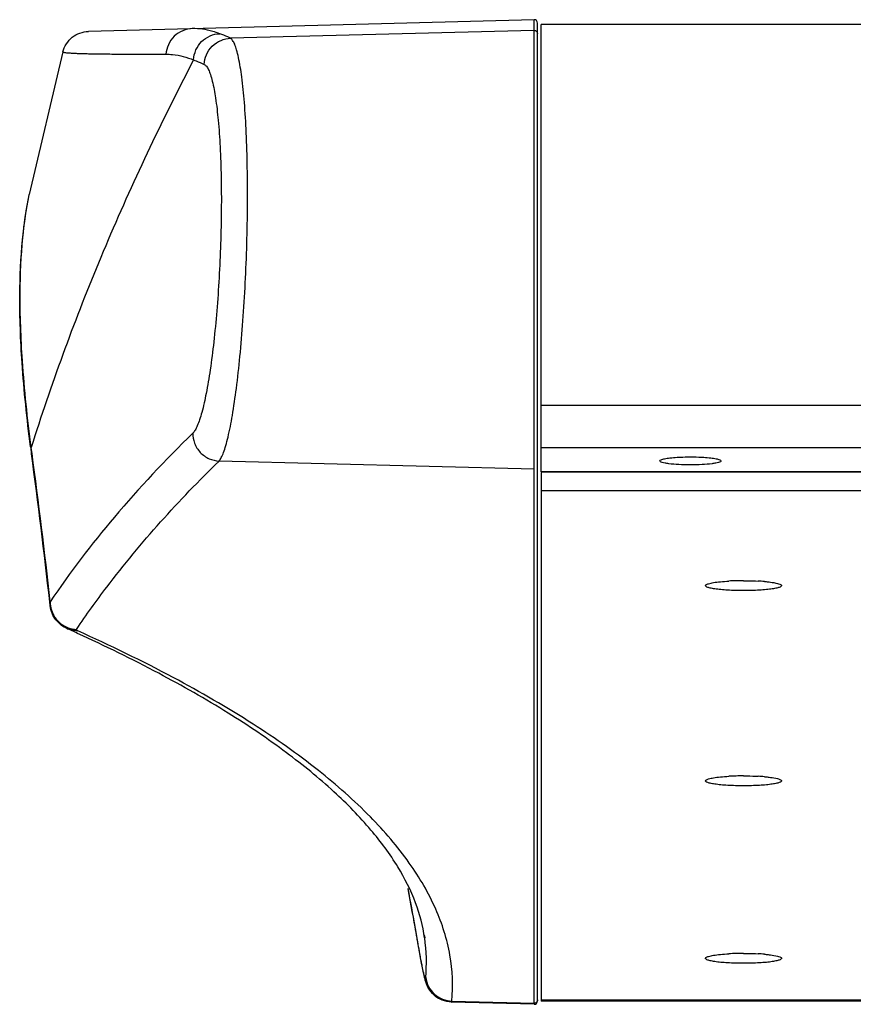
# Model space of a CAD drawing. Units: millimetres. Extents: x 16922 to 18643, y -9887 to -9011.
# Drawn here: x 16986 to 17047, y -9725 to -9652 of the extents above; entities that cross this region are included whole.
import ezdxf

# ---------------------------------------------------------------- set-up
doc = ezdxf.new("R2010")
doc.units = ezdxf.units.MM
doc.header["$LTSCALE"] = 30.734
doc.layers.get('0').update_dxf_attribs({"linetype": 'CONTINUOUS'})

msp = doc.modelspace()

# ---------------------------------------------------------------- linework, layer by layer
at = {"color": 7, "linetype": 'Continuous'}
for p, q in [((17023.687, -9652.451), (16990.882, -9653.31)), ((17023.687, -9724.956), (17023.687, -9652.451)), ((17023.687, -9653.236), (17001.337, -9653.82)), ((17023.944, -9724.706), (17023.944, -9652.701)), ((17024.198, -9685.755), (17024.198, -9652.801)), ((17734.198, -9652.801), (17024.198, -9652.801)), ((16988.994, -9654.817), (16986.526, -9665.328)), ((16988.994, -9654.817), (16988.994, -9654.817)), ((16998.624, -9655.408), (16997.877, -9656.85)), ((16986.522, -9665.346), (16986.526, -9665.328)), ((17024.198, -9680.829), (17734.198, -9680.829)), ((16986.686, -9684.417), (16986.668, -9683.953)), ((16986.728, -9684.399), (16986.668, -9683.953)), ((16986.686, -9684.417), (16986.686, -9684.417)), ((17024.198, -9683.945), (17734.198, -9683.945)), ((17023.687, -9685.55), (17000.495, -9684.948)), ((17734.198, -9685.742), (17024.198, -9685.742)), ((17734.198, -9685.758), (17024.198, -9685.758)), ((17024.198, -9685.788), (17024.198, -9724.723)), ((17734.198, -9687.134), (17024.198, -9687.134)), ((16988.063, -9695.616), (16988.029, -9695.311)), ((16988.067, -9695.315), (16988.063, -9695.616)), ((16988.063, -9695.616), (16988.063, -9695.616)), ((16989.316, -9697.297), (16989.323, -9697.3)), ((16989.323, -9697.3), (16990.091, -9697.459)), ((16990.077, -9697.642), (16989.952, -9697.584)), ((17015.128, -9720.396), (17015.02, -9719.787)), ((17015.598, -9719.845), (17015.633, -9720.07)), ((17015.091, -9720.178), (17015.073, -9720.075)), ((17023.687, -9724.956), (17017.618, -9724.797)), ((17017.618, -9724.797), (17017.618, -9724.797)), ((17017.639, -9724.714), (17023.687, -9724.871)), ((17066.085, -9724.644), (17024.198, -9724.644)), ((17066.085, -9724.725), (17024.198, -9724.725))]:
    msp.add_line(p, q, dxfattribs=at)
for centre, radius, start, end in [((17023.694, -9652.701), 0.25, 0, 91.5), ((17112.11, -9667.569), 126.551, 187.4137, 187.65087), ((16490.538, -9751.108), 500.61, 6.39939, 7.65571), ((16489.803, -9750.887), 501.353, 6.36404, 7.62087), ((17039.083, -9713.462), 19.701, 89.93101, 93.08084), ((17039.37, -9708.851), 15.084, 85.13676, 86.90608), ((16990.049, -9695.34), 1.983, 179.27709, 197.10162), ((16990.068, -9695.335), 2.002, 197.0794, 214.23441), ((16990.093, -9695.316), 2.034, 214.27879, 231.60081), ((16990.083, -9695.327), 2.019, 231.63125, 267.83353), ((16935.402, -9817.24), 131.504, 65.49237, 65.79648), ((17039.083, -9727.838), 19.701, 89.93101, 93.08084), ((17039.37, -9723.227), 15.084, 85.13676, 86.90608), ((16206.364, -9862.017), 821.068, 9.975455, 10.212099), ((17003.338, -9721.849), 12.423, 354.73036, 8.23047), ((17039.083, -9740.908), 19.701, 89.93101, 93.08084), ((17039.37, -9736.297), 15.084, 85.13676, 86.90608), ((17023.694, -9724.706), 0.25, 268.5, 0)]:
    msp.add_arc(centre, radius, start, end, dxfattribs=at)
for points, knots in [([(16988.997, -9654.818), (16989.102, -9654.406), (16989.48, -9653.817), (16990.239, -9653.403), (16990.669, -9653.315), (16990.883, -9653.31)], [0, 0, 0, 0, 0.497153, 0.748689, 1, 1, 1, 1]), ([(16998.519, -9653.11), (16998.282, -9653.116), (16997.795, -9653.229), (16997.152, -9653.633), (16996.73, -9654.265), (16996.602, -9654.75), (16996.588, -9654.989)], [0, 0, 0, 0, 0.242425, 0.499016, 0.756222, 1, 1, 1, 1]), ([(17000.555, -9653.48), (17000.381, -9653.416), (16999.723, -9653.201), (16999.025, -9653.097), (16998.519, -9653.11)], [0, 0, 0, 0, 0.268067, 1, 1, 1, 1]), ([(17023.687, -9653.236), (17023.752, -9653.235), (17023.888, -9653.286), (17023.944, -9653.421), (17023.944, -9653.486)], [0, 0, 0, 0, 0.50062, 1, 1, 1, 1]), ([(16998.624, -9655.408), (16998.634, -9655.159), (16998.748, -9654.66), (16999.179, -9654.03), (16999.809, -9653.6), (17000.307, -9653.488), (17000.555, -9653.48)], [0, 0, 0, 0, 0.250552, 0.500957, 0.750865, 1, 1, 1, 1]), ([(16999.407, -9655.745), (16999.418, -9655.506), (16999.53, -9655.008), (16999.962, -9654.368), (17000.603, -9653.937), (17001.099, -9653.829), (17001.337, -9653.82)], [0, 0, 0, 0, 0.241395, 0.500956, 0.759926, 1, 1, 1, 1]), ([(17000.495, -9684.948), (17000.561, -9684.874), (17000.685, -9684.669), (17000.845, -9684.286), (17001.007, -9683.781), (17001.24, -9682.878), (17001.509, -9681.471), (17001.796, -9679.49), (17002.053, -9677.165), (17002.27, -9674.575), (17002.437, -9671.809), (17002.548, -9668.956), (17002.599, -9666.122), (17002.587, -9663.396), (17002.513, -9660.881), (17002.381, -9658.655), (17002.198, -9656.8), (17001.998, -9655.512), (17001.806, -9654.716), (17001.666, -9654.297), (17001.524, -9654.001), (17001.402, -9653.857), (17001.337, -9653.82)], [0, 0, 0, 0, 0.009462, 0.022554, 0.039445, 0.059947, 0.111259, 0.175601, 0.250482, 0.333838, 0.422869, 0.51423, 0.605503, 0.692622, 0.773658, 0.844872, 0.904815, 0.950987, 0.968772, 0.982684, 0.992947, 1, 1, 1, 1]), ([(17001.337, -9653.82), (17001.272, -9653.788), (17001.016, -9653.663), (17000.753, -9653.553), (17000.555, -9653.48)], [0, 0, 0, 0, 0.256112, 1, 1, 1, 1]), ([(16988.997, -9654.817), (16988.994, -9654.828), (16989.047, -9654.852), (16989.122, -9654.863), (16989.276, -9654.884), (16989.48, -9654.9), (16989.748, -9654.916), (16990.074, -9654.93), (16990.461, -9654.943), (16991.096, -9654.958), (16992.037, -9654.974), (16993.344, -9654.985), (16994.887, -9654.99), (16995.995, -9654.99), (16996.588, -9654.989)], [0, 0, 0, 0, 0.00439, 0.015977, 0.035383, 0.062675, 0.097854, 0.140903, 0.191799, 0.250516, 0.391322, 0.563221, 0.766139, 1, 1, 1, 1]), ([(16996.588, -9654.989), (16996.751, -9654.989), (16997.447, -9655.026), (16998.129, -9655.214), (16998.624, -9655.408)], [0, 0, 0, 0, 0.234741, 1, 1, 1, 1]), ([(16998.624, -9655.408), (16998.689, -9655.432), (16998.955, -9655.533), (16999.215, -9655.65), (16999.407, -9655.745)], [0, 0, 0, 0, 0.244233, 1, 1, 1, 1]), ([(16999.407, -9655.745), (16999.469, -9655.776), (16999.592, -9655.898), (16999.736, -9656.157), (16999.876, -9656.523), (17000.068, -9657.216), (17000.269, -9658.339), (17000.452, -9659.957), (17000.584, -9661.9), (17000.658, -9664.094), (17000.67, -9666.473), (17000.62, -9668.946), (17000.508, -9671.436), (17000.341, -9673.85), (17000.124, -9676.109), (16999.867, -9678.138), (16999.579, -9679.867), (16999.309, -9681.094), (16999.076, -9681.88), (16998.914, -9682.322), (16998.753, -9682.656), (16998.629, -9682.833), (16998.564, -9682.897)], [0, 0, 0, 0, 0.007542, 0.018086, 0.032157, 0.050021, 0.09619, 0.155995, 0.226989, 0.307752, 0.394576, 0.485548, 0.576626, 0.665408, 0.748569, 0.823329, 0.88765, 0.939072, 0.959698, 0.976775, 0.990137, 1, 1, 1, 1]), ([(16997.877, -9656.85), (16995.608, -9661.274), (16991.478, -9670.158), (16988.113, -9679.361), (16986.668, -9683.953)], [0, 0, 0, 0, 0.508095, 1, 1, 1, 1]), ([(16986.617, -9683.898), (16986.35, -9681.845), (16985.959, -9678.127), (16985.765, -9673.033), (16985.938, -9668.893), (16986.288, -9666.439), (16986.524, -9665.349)], [0, 0, 0, 0, 0.33337, 0.601879, 0.820367, 1, 1, 1, 1]), ([(16986.668, -9683.953), (16986.39, -9681.833), (16985.988, -9678.031), (16985.79, -9672.868), (16985.961, -9668.778), (16986.299, -9666.39), (16986.524, -9665.349)], [0, 0, 0, 0, 0.343336, 0.613668, 0.829045, 1, 1, 1, 1]), ([(16998.564, -9682.897), (16996.545, -9684.869), (16992.819, -9688.828), (16989.516, -9693.15), (16988.065, -9695.315)], [0, 0, 0, 0, 0.519994, 1, 1, 1, 1]), ([(16998.564, -9682.897), (16998.559, -9683.144), (16998.648, -9683.666), (16999.074, -9684.351), (16999.731, -9684.817), (17000.247, -9684.938), (17000.495, -9684.948)], [0, 0, 0, 0, 0.239589, 0.4999, 0.760273, 1, 1, 1, 1]), ([(16990.007, -9697.344), (16990.718, -9696.285), (16993.873, -9691.877), (16997.531, -9687.842), (17000.495, -9684.948)], [0, 0, 0, 0, 0.235487, 1, 1, 1, 1]), ([(17032.948, -9684.941), (17032.948, -9684.901), (17033.094, -9684.827), (17033.327, -9684.774), (17033.733, -9684.712), (17034.038, -9684.688), (17034.212, -9684.677)], [0, 0, 0, 0, 0.090567, 0.292846, 0.60286, 1, 1, 1, 1]), ([(17035.198, -9685.235), (17034.911, -9685.235), (17034.379, -9685.222), (17033.754, -9685.173), (17033.35, -9685.113), (17033.14, -9685.062), (17033.011, -9685.02), (17032.948, -9684.965), (17032.948, -9684.941)], [0, 0, 0, 0, 0.373974, 0.69238, 0.815296, 0.908211, 0.968854, 1, 1, 1, 1]), ([(17034.212, -9684.677), (17034.29, -9684.672), (17034.619, -9684.654), (17034.948, -9684.647), (17035.198, -9684.647)], [0, 0, 0, 0, 0.239499, 1, 1, 1, 1]), ([(17035.198, -9684.647), (17035.282, -9684.647), (17035.609, -9684.65), (17035.936, -9684.661), (17036.178, -9684.676)], [0, 0, 0, 0, 0.256652, 1, 1, 1, 1]), ([(17037.447, -9684.941), (17037.447, -9684.965), (17037.384, -9685.02), (17037.255, -9685.062), (17037.046, -9685.113), (17036.641, -9685.173), (17036.016, -9685.222), (17035.485, -9685.235), (17035.198, -9685.235)], [0, 0, 0, 0, 0.031143, 0.091782, 0.184673, 0.307593, 0.626032, 1, 1, 1, 1]), ([(17036.178, -9684.676), (17036.353, -9684.687), (17036.659, -9684.711), (17037.067, -9684.774), (17037.301, -9684.827), (17037.447, -9684.901), (17037.447, -9684.941)], [0, 0, 0, 0, 0.397029, 0.707087, 0.909475, 1, 1, 1, 1]), ([(17036.338, -9694.073), (17036.391, -9694.026), (17036.585, -9693.963), (17036.94, -9693.888), (17037.441, -9693.828), (17037.818, -9693.8), (17038.025, -9693.789)], [0, 0, 0, 0, 0.124617, 0.34103, 0.638672, 1, 1, 1, 1]), ([(17039.107, -9693.76), (17039.199, -9693.76), (17039.558, -9693.763), (17039.917, -9693.774), (17040.184, -9693.789)], [0, 0, 0, 0, 0.255077, 1, 1, 1, 1]), ([(17040.649, -9693.821), (17040.688, -9693.824), (17040.834, -9693.838), (17040.98, -9693.854), (17041.087, -9693.868)], [0, 0, 0, 0, 0.264795, 1, 1, 1, 1]), ([(17041.087, -9693.868), (17041.262, -9693.891), (17041.497, -9693.926), (17041.758, -9694.005), (17041.848, -9694.047), (17041.877, -9694.073)], [0, 0, 0, 0, 0.644629, 0.859666, 1, 1, 1, 1]), ([(17039.107, -9694.492), (17038.909, -9694.492), (17038.52, -9694.487), (17037.959, -9694.463), (17037.451, -9694.425), (17037.018, -9694.374), (17036.681, -9694.313), (17036.465, -9694.255), (17036.356, -9694.197), (17036.311, -9694.159), (17036.304, -9694.107), (17036.326, -9694.083), (17036.338, -9694.073)], [0, 0, 0, 0, 0.20324, 0.398062, 0.574541, 0.725139, 0.843569, 0.925223, 0.951874, 0.970098, 0.983572, 1, 1, 1, 1]), ([(17041.877, -9694.073), (17041.889, -9694.083), (17041.911, -9694.107), (17041.904, -9694.159), (17041.858, -9694.197), (17041.749, -9694.255), (17041.533, -9694.313), (17041.197, -9694.374), (17040.764, -9694.425), (17040.256, -9694.463), (17039.695, -9694.487), (17039.306, -9694.492), (17039.107, -9694.492)], [0, 0, 0, 0, 0.016427, 0.029902, 0.048122, 0.074766, 0.15642, 0.274836, 0.425442, 0.601935, 0.796768, 1, 1, 1, 1]), ([(16989.323, -9697.301), (16989, -9697.155), (16988.392, -9696.701), (16988.104, -9695.986), (16988.063, -9695.616)], [0, 0, 0, 0, 0.487971, 1, 1, 1, 1]), ([(16990.091, -9697.459), (16990.072, -9697.451), (16990.042, -9697.435), (16990.008, -9697.406), (16989.994, -9697.373), (16990.001, -9697.352), (16990.007, -9697.344)], [0, 0, 0, 0, 0.371951, 0.629387, 0.816384, 1, 1, 1, 1]), ([(17017.639, -9724.714), (17017.738, -9723.591), (17017.632, -9721.252), (17016.525, -9717.777), (17014.499, -9714.334), (17011.555, -9710.914), (17007.672, -9707.499), (17002.798, -9704.084), (16996.864, -9700.657), (16992.471, -9698.529), (16990.091, -9697.459)], [0, 0, 0, 0, 0.082605, 0.169153, 0.264713, 0.373391, 0.498407, 0.642642, 0.808777, 1, 1, 1, 1]), ([(17015.632, -9720.069), (17015.506, -9719.187), (17015.02, -9717.361), (17013.666, -9714.672), (17011.621, -9711.928), (17008.854, -9709.113), (17005.325, -9706.237), (17001.003, -9703.331), (16995.86, -9700.404), (16992.097, -9698.565), (16990.077, -9697.642)], [0, 0, 0, 0, 0.075992, 0.159665, 0.255358, 0.366763, 0.495565, 0.64298, 0.810512, 1, 1, 1, 1]), ([(17036.338, -9708.449), (17036.391, -9708.402), (17036.585, -9708.339), (17036.94, -9708.264), (17037.441, -9708.204), (17037.818, -9708.176), (17038.025, -9708.165)], [0, 0, 0, 0, 0.124617, 0.34103, 0.638672, 1, 1, 1, 1]), ([(17039.107, -9708.137), (17039.199, -9708.137), (17039.558, -9708.139), (17039.917, -9708.15), (17040.184, -9708.165)], [0, 0, 0, 0, 0.255077, 1, 1, 1, 1]), ([(17040.649, -9708.197), (17040.688, -9708.2), (17040.834, -9708.214), (17040.98, -9708.23), (17041.087, -9708.244)], [0, 0, 0, 0, 0.264795, 1, 1, 1, 1]), ([(17041.087, -9708.244), (17041.262, -9708.267), (17041.497, -9708.302), (17041.758, -9708.381), (17041.848, -9708.424), (17041.877, -9708.449)], [0, 0, 0, 0, 0.644629, 0.859666, 1, 1, 1, 1]), ([(17039.107, -9708.868), (17038.909, -9708.868), (17038.52, -9708.863), (17037.959, -9708.839), (17037.451, -9708.801), (17037.018, -9708.75), (17036.681, -9708.689), (17036.465, -9708.631), (17036.356, -9708.573), (17036.311, -9708.535), (17036.304, -9708.483), (17036.326, -9708.46), (17036.338, -9708.449)], [0, 0, 0, 0, 0.20324, 0.398062, 0.574541, 0.725139, 0.843569, 0.925223, 0.951874, 0.970098, 0.983572, 1, 1, 1, 1]), ([(17041.877, -9708.449), (17041.889, -9708.46), (17041.911, -9708.483), (17041.904, -9708.535), (17041.858, -9708.573), (17041.749, -9708.631), (17041.533, -9708.689), (17041.197, -9708.75), (17040.764, -9708.801), (17040.256, -9708.839), (17039.695, -9708.863), (17039.306, -9708.868), (17039.107, -9708.868)], [0, 0, 0, 0, 0.016427, 0.029902, 0.048122, 0.074766, 0.15642, 0.274836, 0.425442, 0.601935, 0.796768, 1, 1, 1, 1]), ([(17015.073, -9720.075), (17015.024, -9719.8), (17014.81, -9718.587), (17014.595, -9717.375), (17014.425, -9716.439)], [0, 0, 0, 0, 0.227487, 1, 1, 1, 1]), ([(17014.425, -9716.439), (17014.425, -9716.44), (17014.425, -9716.444), (17014.425, -9716.447), (17014.426, -9716.448)], [0, 0, 0, 0, 0.503097, 1, 1, 1, 1]), ([(17015.709, -9722.99), (17015.708, -9722.999), (17015.706, -9723.015), (17015.701, -9723.035), (17015.697, -9723.049), (17015.683, -9723.058), (17015.663, -9723.027), (17015.647, -9722.984), (17015.62, -9722.902), (17015.592, -9722.794), (17015.559, -9722.654), (17015.505, -9722.409), (17015.429, -9722.033), (17015.329, -9721.501), (17015.214, -9720.871), (17015.134, -9720.418), (17015.091, -9720.178)], [0, 0, 0, 0, 0.0093, 0.016104, 0.020545, 0.023196, 0.030804, 0.048035, 0.07542, 0.112865, 0.160339, 0.218139, 0.362657, 0.542479, 0.756889, 1, 1, 1, 1]), ([(17015.466, -9722.241), (17015.441, -9722.112), (17015.324, -9721.498), (17015.214, -9720.882), (17015.128, -9720.396)], [0, 0, 0, 0, 0.210371, 1, 1, 1, 1]), ([(17036.338, -9721.519), (17036.391, -9721.471), (17036.585, -9721.409), (17036.94, -9721.334), (17037.441, -9721.274), (17037.818, -9721.246), (17038.025, -9721.235)], [0, 0, 0, 0, 0.124617, 0.34103, 0.638672, 1, 1, 1, 1]), ([(17039.107, -9721.206), (17039.199, -9721.206), (17039.558, -9721.209), (17039.917, -9721.22), (17040.184, -9721.235)], [0, 0, 0, 0, 0.255077, 1, 1, 1, 1]), ([(17040.649, -9721.267), (17040.688, -9721.27), (17040.834, -9721.284), (17040.98, -9721.3), (17041.087, -9721.314)], [0, 0, 0, 0, 0.264795, 1, 1, 1, 1]), ([(17041.087, -9721.314), (17041.262, -9721.336), (17041.497, -9721.372), (17041.758, -9721.451), (17041.848, -9721.493), (17041.877, -9721.519)], [0, 0, 0, 0, 0.644629, 0.859666, 1, 1, 1, 1]), ([(17039.107, -9721.938), (17038.909, -9721.938), (17038.52, -9721.933), (17037.959, -9721.909), (17037.451, -9721.871), (17037.018, -9721.82), (17036.681, -9721.759), (17036.465, -9721.7), (17036.356, -9721.643), (17036.311, -9721.605), (17036.304, -9721.553), (17036.326, -9721.529), (17036.338, -9721.519)], [0, 0, 0, 0, 0.20324, 0.398062, 0.574541, 0.725139, 0.843569, 0.925223, 0.951874, 0.970098, 0.983572, 1, 1, 1, 1]), ([(17041.877, -9721.519), (17041.889, -9721.529), (17041.911, -9721.553), (17041.904, -9721.605), (17041.858, -9721.643), (17041.749, -9721.7), (17041.533, -9721.759), (17041.197, -9721.82), (17040.764, -9721.871), (17040.256, -9721.909), (17039.695, -9721.933), (17039.306, -9721.938), (17039.107, -9721.938)], [0, 0, 0, 0, 0.016427, 0.029902, 0.048122, 0.074766, 0.15642, 0.274836, 0.425442, 0.601935, 0.796768, 1, 1, 1, 1]), ([(17017.618, -9724.797), (17017.382, -9724.791), (17016.91, -9724.693), (17016.316, -9724.324), (17015.936, -9723.851), (17015.748, -9723.432), (17015.658, -9723.118), (17015.566, -9722.739), (17015.507, -9722.447), (17015.466, -9722.241)], [0, 0, 0, 0, 0.19325, 0.384041, 0.560983, 0.68093, 0.756507, 0.827957, 1, 1, 1, 1]), ([(17015.709, -9722.99), (17015.739, -9723.22), (17015.885, -9723.675), (17016.327, -9724.236), (17016.935, -9724.612), (17017.405, -9724.708), (17017.639, -9724.714)], [0, 0, 0, 0, 0.24904, 0.498746, 0.749164, 1, 1, 1, 1]), ([(17017.618, -9724.797), (17017.626, -9724.797), (17017.635, -9724.757), (17017.637, -9724.735), (17017.639, -9724.714)], [0, 0, 0, 0, 0.279043, 1, 1, 1, 1]), ([(17023.944, -9724.623), (17023.944, -9724.666), (17023.92, -9724.753), (17023.856, -9724.817), (17023.819, -9724.838)], [0, 0, 0, 0, 0.499077, 1, 1, 1, 1])]:
    msp.add_open_spline(points, degree=3, knots=knots, dxfattribs=at)
msp.add_open_spline([(17023.819, -9724.838), (17023.779, -9724.86), (17023.732, -9724.872), (17023.687, -9724.871)], degree=3, dxfattribs=at)

doc.saveas('drawing.dxf')
